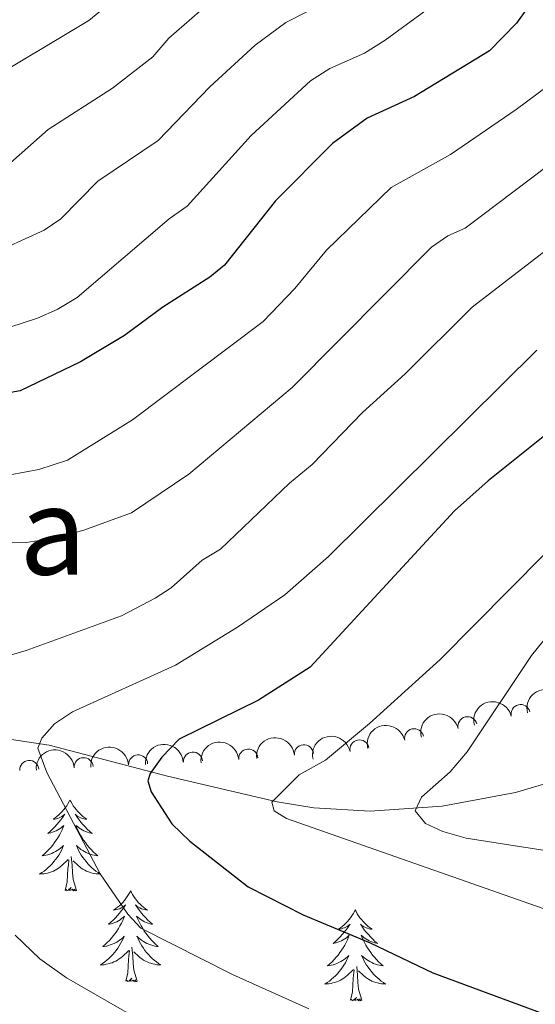
# Model space of a CAD drawing. Units: metres. Extents: x 644145 to 648662, y 732064 to 735128.
# Drawn here: x 646544 to 646612, y 732652 to 732781 of the extents above; entities that cross this region are included whole.
import ezdxf
from ezdxf.enums import TextEntityAlignment as Align

# ---------------------------------------------------------------- set-up
doc = ezdxf.new("R2010")
doc.units = ezdxf.units.M
doc.header["$MEASUREMENT"] = 0
doc.linetypes.add('DGN Style 3', pattern=[69.40427768073394, 49.57448405766711, -19.82979362306684])
for name, color, linetype, lineweight in [('Carátula', 7, 'Continuous', 5), ('Elementos auxiliares', 7, 'Continuous', 5), ('Entidades rústicas y varios', 7, 'Continuous', 5), ('Hidrografía', 7, 'Continuous', 5), ('Relieve y altimetría', 7, 'Continuous', 5), ('Textos de rotulación', 7, 'Continuous', 5)]:
    doc.layers.add(name, color=color, linetype=linetype, lineweight=lineweight)
doc.styles.add('Style-Times New Roman', font='txt')

msp = doc.modelspace()

# ---------------------------------------------------------------- linework, layer by layer
at = {"layer": 'Carátula', "color": 7, "linetype": 'Continuous', "lineweight": 5}
msp.add_3dface([(644207.96, 732063.6599999999), (648661.95, 732158.3900000001), (648598.8, 735127.73), (644144.81, 735033)], dxfattribs=at)
at = {"layer": 'Elementos auxiliares', "color": 250, "linetype": 'Continuous', "lineweight": 5}
msp.add_3dface([(645029.8200000001, 734789.44), (648439.98, 734861.96), (648489.7, 732548.6400000001), (645078.4099999999, 732476.0900000001)], dxfattribs=at)
at = {"layer": 'Entidades rústicas y varios', "color": 92, "linetype": 'Continuous', "lineweight": 5, "flags": 128}
for points in [[(646550.49, 732678.77), (646550.3800000001, 732678.56), (646550.22, 732678.28), (646550.06, 732678.01), (646549.8700000001, 732677.76), (646549.6799999999, 732677.51), (646549.47, 732677.27), (646549.25, 732677.05), (646549.02, 732676.8300000001), (646548.78, 732676.6300000001), (646548.53, 732676.44), (646548.27, 732676.26), (646548.47, 732676.28), (646548.6799999999, 732676.3200000001), (646548.8700000001, 732676.3700000001), (646549.0700000001, 732676.44), (646549.26, 732676.53), (646549.44, 732676.6300000001), (646549.6100000001, 732676.74), (646549.8200000001, 732676.9299999999), (646549.78, 732676.8700000001), (646549.55, 732676.52), (646549.3, 732676.1799999999), (646549.05, 732675.8600000001), (646548.78, 732675.54), (646548.5, 732675.24), (646548.21, 732674.94), (646547.8999999999, 732674.6599999999), (646547.5900000001, 732674.3900000001), (646547.72, 732674.4099999999), (646547.96, 732674.47), (646548.2, 732674.54), (646548.44, 732674.6300000001), (646548.6699999999, 732674.73), (646548.8899999999, 732674.8500000001), (646549.1100000001, 732674.98), (646549.3200000001, 732675.1300000001), (646549.51, 732675.29), (646549.7, 732675.45), (646549.6100000001, 732675.23), (646549.46, 732674.8700000001), (646549.29, 732674.52), (646549.1000000001, 732674.1699999999), (646548.8999999999, 732673.8300000001), (646548.69, 732673.5), (646548.46, 732673.1799999999), (646548.22, 732672.8700000001), (646547.97, 732672.56), (646547.71, 732672.27), (646547.4299999999, 732671.99), (646547.1499999999, 732671.72), (646546.8500000001, 732671.46), (646547.04, 732671.49), (646547.31, 732671.53), (646547.5800000001, 732671.6000000001), (646547.8300000001, 732671.6799999999), (646548.0900000001, 732671.77), (646548.3400000001, 732671.8800000001), (646548.5800000001, 732672), (646548.81, 732672.1400000001), (646549.04, 732672.29), (646549.25, 732672.45), (646549.46, 732672.6300000001), (646549.6499999999, 732672.8200000001), (646549.51, 732672.49), (646549.3600000001, 732672.1699999999), (646549.19, 732671.8500000001), (646549.01, 732671.55), (646548.81, 732671.25), (646548.6000000001, 732670.97), (646548.3800000001, 732670.69), (646548.1399999999, 732670.4199999999), (646547.8999999999, 732670.1599999999), (646547.6399999999, 732669.9199999999), (646547.3700000001, 732669.6799999999), (646547.0900000001, 732669.46), (646546.8, 732669.25), (646546.51, 732669.06), (646546.78, 732669.0700000001), (646547.04, 732669.0900000001), (646547.3, 732669.1300000001), (646547.56, 732669.19), (646547.81, 732669.26), (646548.06, 732669.3500000001), (646548.31, 732669.45), (646548.55, 732669.5700000001), (646548.78, 732669.7), (646549, 732669.8500000001), (646549.21, 732670), (646549.4099999999, 732670.1699999999), (646550.26, 732670.97)], [(646550.49, 732678.77), (646550.3800000001, 732678.56), (646550.22, 732678.28), (646550.06, 732678.01), (646549.8700000001, 732677.76), (646549.6799999999, 732677.51), (646549.47, 732677.27), (646549.25, 732677.05), (646549.02, 732676.8300000001), (646548.78, 732676.6300000001), (646548.53, 732676.44), (646548.27, 732676.26), (646548.47, 732676.28), (646548.6799999999, 732676.3200000001), (646548.8700000001, 732676.3700000001), (646549.0700000001, 732676.44), (646549.26, 732676.53), (646549.44, 732676.6300000001), (646549.6100000001, 732676.74), (646549.8200000001, 732676.9299999999), (646549.78, 732676.8700000001), (646549.55, 732676.52), (646549.3, 732676.1799999999), (646549.05, 732675.8600000001), (646548.78, 732675.54), (646548.5, 732675.24), (646548.21, 732674.94), (646547.8999999999, 732674.6599999999), (646547.5900000001, 732674.3900000001), (646547.72, 732674.4099999999), (646547.96, 732674.47), (646548.2, 732674.54), (646548.44, 732674.6300000001), (646548.6699999999, 732674.73), (646548.8899999999, 732674.8500000001), (646549.1100000001, 732674.98), (646549.3200000001, 732675.1300000001), (646549.51, 732675.29), (646549.7, 732675.45), (646549.6100000001, 732675.23), (646549.46, 732674.8700000001), (646549.29, 732674.52), (646549.1000000001, 732674.1699999999), (646548.8999999999, 732673.8300000001), (646548.69, 732673.5), (646548.46, 732673.1799999999), (646548.22, 732672.8700000001), (646547.97, 732672.56), (646547.71, 732672.27), (646547.4299999999, 732671.99), (646547.1499999999, 732671.72), (646546.8500000001, 732671.46), (646547.04, 732671.49), (646547.31, 732671.53), (646547.5800000001, 732671.6000000001), (646547.8300000001, 732671.6799999999), (646548.0900000001, 732671.77), (646548.3400000001, 732671.8800000001), (646548.5800000001, 732672), (646548.81, 732672.1400000001), (646549.04, 732672.29), (646549.25, 732672.45), (646549.46, 732672.6300000001), (646549.6499999999, 732672.8200000001), (646549.51, 732672.49), (646549.3600000001, 732672.1699999999), (646549.19, 732671.8500000001), (646549.01, 732671.55), (646548.81, 732671.25), (646548.6000000001, 732670.97), (646548.3800000001, 732670.69), (646548.1399999999, 732670.4199999999), (646547.8999999999, 732670.1599999999), (646547.6399999999, 732669.9199999999), (646547.3700000001, 732669.6799999999), (646547.0900000001, 732669.46), (646546.8, 732669.25), (646546.51, 732669.06), (646546.78, 732669.0700000001), (646547.04, 732669.0900000001), (646547.3, 732669.1300000001), (646547.56, 732669.19), (646547.81, 732669.26), (646548.06, 732669.3500000001), (646548.31, 732669.45), (646548.55, 732669.5700000001), (646548.78, 732669.7), (646549, 732669.8500000001), (646549.21, 732670), (646549.4099999999, 732670.1699999999), (646550.26, 732670.97)], [(646550.49, 732678.77), (646550.6000000001, 732678.56), (646550.76, 732678.28), (646550.9199999999, 732678.01), (646551.1100000001, 732677.76), (646551.3, 732677.51), (646551.51, 732677.27), (646551.73, 732677.05), (646551.96, 732676.8300000001), (646552.2, 732676.6300000001), (646552.45, 732676.44), (646552.71, 732676.26), (646552.51, 732676.28), (646552.3, 732676.3200000001), (646552.1100000001, 732676.3700000001), (646551.9099999999, 732676.44), (646551.72, 732676.53), (646551.54, 732676.6300000001), (646551.3700000001, 732676.74), (646551.1599999999, 732676.9299999999), (646551.2, 732676.8700000001), (646551.4299999999, 732676.52), (646551.6799999999, 732676.1799999999), (646551.9299999999, 732675.8600000001), (646552.2, 732675.54), (646552.48, 732675.24), (646552.77, 732674.94), (646553.0800000001, 732674.6599999999), (646553.3899999999, 732674.3900000001), (646553.26, 732674.4099999999), (646553.02, 732674.47), (646552.78, 732674.54), (646552.54, 732674.6300000001), (646552.31, 732674.73), (646552.0900000001, 732674.8500000001), (646551.8700000001, 732674.98), (646551.6599999999, 732675.1300000001), (646551.47, 732675.29), (646551.28, 732675.45), (646551.3700000001, 732675.23), (646551.52, 732674.8700000001), (646551.69, 732674.52), (646551.8800000001, 732674.1699999999), (646552.0800000001, 732673.8300000001), (646552.29, 732673.5), (646552.52, 732673.1799999999), (646552.76, 732672.8700000001), (646553.01, 732672.56), (646553.27, 732672.27), (646553.55, 732671.99), (646553.8300000001, 732671.72), (646554.1300000001, 732671.46), (646553.94, 732671.49), (646553.6699999999, 732671.53), (646553.3999999999, 732671.6000000001), (646553.1499999999, 732671.6799999999), (646552.8899999999, 732671.77), (646552.6399999999, 732671.8800000001), (646552.3999999999, 732672), (646552.1699999999, 732672.1400000001), (646551.94, 732672.29), (646551.73, 732672.45), (646551.52, 732672.6300000001), (646551.3300000001, 732672.8200000001), (646551.47, 732672.49), (646551.6200000001, 732672.1699999999), (646551.79, 732671.8500000001), (646551.97, 732671.55), (646552.1699999999, 732671.25), (646552.3800000001, 732670.97), (646552.6000000001, 732670.69), (646552.8400000001, 732670.4199999999), (646553.0800000001, 732670.1599999999), (646553.3400000001, 732669.9199999999), (646553.6100000001, 732669.6799999999), (646553.8899999999, 732669.46), (646554.1799999999, 732669.25), (646554.47, 732669.06), (646554.2, 732669.0700000001), (646553.94, 732669.0900000001), (646553.6799999999, 732669.1300000001), (646553.4199999999, 732669.19), (646553.1699999999, 732669.26), (646552.9199999999, 732669.3500000001), (646552.6699999999, 732669.45), (646552.4299999999, 732669.5700000001), (646552.2, 732669.7), (646551.98, 732669.8500000001), (646551.77, 732670), (646551.5700000001, 732670.1699999999), (646550.9099999999, 732670.79)], [(646550.49, 732678.77), (646550.6000000001, 732678.56), (646550.76, 732678.28), (646550.9199999999, 732678.01), (646551.1100000001, 732677.76), (646551.3, 732677.51), (646551.51, 732677.27), (646551.73, 732677.05), (646551.96, 732676.8300000001), (646552.2, 732676.6300000001), (646552.45, 732676.44), (646552.71, 732676.26), (646552.51, 732676.28), (646552.3, 732676.3200000001), (646552.1100000001, 732676.3700000001), (646551.9099999999, 732676.44), (646551.72, 732676.53), (646551.54, 732676.6300000001), (646551.3700000001, 732676.74), (646551.1599999999, 732676.9299999999), (646551.2, 732676.8700000001), (646551.4299999999, 732676.52), (646551.6799999999, 732676.1799999999), (646551.9299999999, 732675.8600000001), (646552.2, 732675.54), (646552.48, 732675.24), (646552.77, 732674.94), (646553.0800000001, 732674.6599999999), (646553.3899999999, 732674.3900000001), (646553.26, 732674.4099999999), (646553.02, 732674.47), (646552.78, 732674.54), (646552.54, 732674.6300000001), (646552.31, 732674.73), (646552.0900000001, 732674.8500000001), (646551.8700000001, 732674.98), (646551.6599999999, 732675.1300000001), (646551.47, 732675.29), (646551.28, 732675.45), (646551.3700000001, 732675.23), (646551.52, 732674.8700000001), (646551.69, 732674.52), (646551.8800000001, 732674.1699999999), (646552.0800000001, 732673.8300000001), (646552.29, 732673.5), (646552.52, 732673.1799999999), (646552.76, 732672.8700000001), (646553.01, 732672.56), (646553.27, 732672.27), (646553.55, 732671.99), (646553.8300000001, 732671.72), (646554.1300000001, 732671.46), (646553.94, 732671.49), (646553.6699999999, 732671.53), (646553.3999999999, 732671.6000000001), (646553.1499999999, 732671.6799999999), (646552.8899999999, 732671.77), (646552.6399999999, 732671.8800000001), (646552.3999999999, 732672), (646552.1699999999, 732672.1400000001), (646551.94, 732672.29), (646551.73, 732672.45), (646551.52, 732672.6300000001), (646551.3300000001, 732672.8200000001), (646551.47, 732672.49), (646551.6200000001, 732672.1699999999), (646551.79, 732671.8500000001), (646551.97, 732671.55), (646552.1699999999, 732671.25), (646552.3800000001, 732670.97), (646552.6000000001, 732670.69), (646552.8400000001, 732670.4199999999), (646553.0800000001, 732670.1599999999), (646553.3400000001, 732669.9199999999), (646553.6100000001, 732669.6799999999), (646553.8899999999, 732669.46), (646554.1799999999, 732669.25), (646554.47, 732669.06), (646554.2, 732669.0700000001), (646553.94, 732669.0900000001), (646553.6799999999, 732669.1300000001), (646553.4199999999, 732669.19), (646553.1699999999, 732669.26), (646552.9199999999, 732669.3500000001), (646552.6699999999, 732669.45), (646552.4299999999, 732669.5700000001), (646552.2, 732669.7), (646551.98, 732669.8500000001), (646551.77, 732670), (646551.5700000001, 732670.1699999999), (646550.9099999999, 732670.79)], [(646551.3400000001, 732666.9199999999), (646550.9099999999, 732668.3600000001), (646550.8200000001, 732669.27), (646550.78, 732670.22), (646550.6699999999, 732671.3800000001)], [(646551.3400000001, 732666.9199999999), (646550.9099999999, 732668.3600000001), (646550.8200000001, 732669.27), (646550.78, 732670.22), (646550.6699999999, 732671.3800000001)], [(646549.8700000001, 732666.9199999999), (646550.1200000001, 732668.04), (646550.23, 732669.78), (646550.28, 732670.22), (646550.3400000001, 732670.94)], [(646549.8700000001, 732666.9199999999), (646550.1200000001, 732668.04), (646550.23, 732669.78), (646550.28, 732670.22), (646550.3400000001, 732670.94)], [(646551.3400000001, 732666.9199999999), (646551.1699999999, 732666.8600000001), (646551.1499999999, 732667.0900000001), (646550.96, 732666.8700000001), (646550.8400000001, 732667.0800000001), (646550.72, 732666.97), (646550.45, 732666.9099999999), (646550.6399999999, 732667.31), (646550.26, 732666.9299999999), (646550.0700000001, 732666.8700000001), (646550.03, 732667.03), (646549.8700000001, 732666.9199999999)], [(646551.3400000001, 732666.9199999999), (646551.1699999999, 732666.8600000001), (646551.1499999999, 732667.0900000001), (646550.96, 732666.8700000001), (646550.8400000001, 732667.0800000001), (646550.72, 732666.97), (646550.45, 732666.9099999999), (646550.6399999999, 732667.31), (646550.26, 732666.9299999999), (646550.0700000001, 732666.8700000001), (646550.03, 732667.03), (646549.8700000001, 732666.9199999999)], [(646558.45, 732666.8600000001), (646558.3400000001, 732666.6400000001), (646558.1799999999, 732666.3600000001), (646558.02, 732666.1000000001), (646557.8300000001, 732665.8400000001), (646557.6399999999, 732665.5900000001), (646557.4299999999, 732665.3500000001), (646557.21, 732665.1300000001), (646556.98, 732664.9099999999), (646556.74, 732664.71), (646556.49, 732664.52), (646556.23, 732664.3400000001), (646556.4299999999, 732664.3600000001), (646556.6399999999, 732664.3999999999), (646556.8300000001, 732664.45), (646557.03, 732664.52), (646557.22, 732664.6100000001), (646557.3999999999, 732664.71), (646557.5700000001, 732664.8200000001), (646557.78, 732665.01), (646557.74, 732664.95), (646557.51, 732664.6000000001), (646557.26, 732664.27), (646557.01, 732663.94), (646556.74, 732663.6200000001), (646556.46, 732663.3200000001), (646556.1699999999, 732663.02), (646555.8600000001, 732662.74), (646555.55, 732662.47), (646555.6799999999, 732662.49), (646555.9199999999, 732662.55), (646556.1599999999, 732662.6200000001), (646556.3999999999, 732662.71), (646556.6300000001, 732662.81), (646556.8500000001, 732662.9299999999), (646557.0700000001, 732663.06), (646557.28, 732663.21), (646557.47, 732663.3700000001), (646557.6599999999, 732663.54), (646557.5700000001, 732663.31), (646557.4199999999, 732662.95), (646557.25, 732662.6000000001), (646557.06, 732662.25), (646556.8600000001, 732661.9099999999), (646556.6499999999, 732661.5800000001), (646556.4199999999, 732661.26), (646556.1799999999, 732660.95), (646555.9299999999, 732660.6400000001), (646555.6699999999, 732660.3500000001), (646555.3899999999, 732660.0700000001), (646555.1100000001, 732659.8), (646554.81, 732659.54), (646555, 732659.5700000001), (646555.27, 732659.6100000001), (646555.54, 732659.6799999999), (646555.79, 732659.76), (646556.05, 732659.8500000001), (646556.3, 732659.96), (646556.54, 732660.0800000001), (646556.77, 732660.22), (646557, 732660.3700000001), (646557.21, 732660.53), (646557.4199999999, 732660.71), (646557.6100000001, 732660.8999999999), (646557.47, 732660.5700000001), (646557.3200000001, 732660.25), (646557.1499999999, 732659.94), (646556.97, 732659.6300000001), (646556.77, 732659.3300000001), (646556.56, 732659.05), (646556.3400000001, 732658.77), (646556.1000000001, 732658.5), (646555.8600000001, 732658.24), (646555.6000000001, 732658), (646555.3300000001, 732657.76), (646555.05, 732657.54), (646554.76, 732657.3300000001), (646554.47, 732657.1400000001), (646554.74, 732657.1499999999), (646555, 732657.1699999999), (646555.26, 732657.22), (646555.52, 732657.27), (646555.77, 732657.3500000001), (646556.02, 732657.4299999999), (646556.27, 732657.53), (646556.51, 732657.6499999999), (646556.74, 732657.78), (646556.96, 732657.9299999999), (646557.1699999999, 732658.0900000001), (646557.3700000001, 732658.25), (646558.22, 732659.05)], [(646558.45, 732666.8600000001), (646558.3400000001, 732666.6400000001), (646558.1799999999, 732666.3600000001), (646558.02, 732666.1000000001), (646557.8300000001, 732665.8400000001), (646557.6399999999, 732665.5900000001), (646557.4299999999, 732665.3500000001), (646557.21, 732665.1300000001), (646556.98, 732664.9099999999), (646556.74, 732664.71), (646556.49, 732664.52), (646556.23, 732664.3400000001), (646556.4299999999, 732664.3600000001), (646556.6399999999, 732664.3999999999), (646556.8300000001, 732664.45), (646557.03, 732664.52), (646557.22, 732664.6100000001), (646557.3999999999, 732664.71), (646557.5700000001, 732664.8200000001), (646557.78, 732665.01), (646557.74, 732664.95), (646557.51, 732664.6000000001), (646557.26, 732664.27), (646557.01, 732663.94), (646556.74, 732663.6200000001), (646556.46, 732663.3200000001), (646556.1699999999, 732663.02), (646555.8600000001, 732662.74), (646555.55, 732662.47), (646555.6799999999, 732662.49), (646555.9199999999, 732662.55), (646556.1599999999, 732662.6200000001), (646556.3999999999, 732662.71), (646556.6300000001, 732662.81), (646556.8500000001, 732662.9299999999), (646557.0700000001, 732663.06), (646557.28, 732663.21), (646557.47, 732663.3700000001), (646557.6599999999, 732663.54), (646557.5700000001, 732663.31), (646557.4199999999, 732662.95), (646557.25, 732662.6000000001), (646557.06, 732662.25), (646556.8600000001, 732661.9099999999), (646556.6499999999, 732661.5800000001), (646556.4199999999, 732661.26), (646556.1799999999, 732660.95), (646555.9299999999, 732660.6400000001), (646555.6699999999, 732660.3500000001), (646555.3899999999, 732660.0700000001), (646555.1100000001, 732659.8), (646554.81, 732659.54), (646555, 732659.5700000001), (646555.27, 732659.6100000001), (646555.54, 732659.6799999999), (646555.79, 732659.76), (646556.05, 732659.8500000001), (646556.3, 732659.96), (646556.54, 732660.0800000001), (646556.77, 732660.22), (646557, 732660.3700000001), (646557.21, 732660.53), (646557.4199999999, 732660.71), (646557.6100000001, 732660.8999999999), (646557.47, 732660.5700000001), (646557.3200000001, 732660.25), (646557.1499999999, 732659.94), (646556.97, 732659.6300000001), (646556.77, 732659.3300000001), (646556.56, 732659.05), (646556.3400000001, 732658.77), (646556.1000000001, 732658.5), (646555.8600000001, 732658.24), (646555.6000000001, 732658), (646555.3300000001, 732657.76), (646555.05, 732657.54), (646554.76, 732657.3300000001), (646554.47, 732657.1400000001), (646554.74, 732657.1499999999), (646555, 732657.1699999999), (646555.26, 732657.22), (646555.52, 732657.27), (646555.77, 732657.3500000001), (646556.02, 732657.4299999999), (646556.27, 732657.53), (646556.51, 732657.6499999999), (646556.74, 732657.78), (646556.96, 732657.9299999999), (646557.1699999999, 732658.0900000001), (646557.3700000001, 732658.25), (646558.22, 732659.05)], [(646558.45, 732666.8600000001), (646558.56, 732666.6400000001), (646558.72, 732666.3600000001), (646558.8800000001, 732666.1000000001), (646559.0700000001, 732665.8400000001), (646559.26, 732665.5900000001), (646559.47, 732665.3500000001), (646559.69, 732665.1300000001), (646559.9199999999, 732664.9099999999), (646560.1599999999, 732664.71), (646560.4099999999, 732664.52), (646560.6699999999, 732664.3400000001), (646560.47, 732664.3600000001), (646560.26, 732664.3999999999), (646560.0700000001, 732664.45), (646559.8700000001, 732664.52), (646559.6799999999, 732664.6100000001), (646559.5, 732664.71), (646559.3300000001, 732664.8200000001), (646559.1200000001, 732665.01), (646559.1599999999, 732664.95), (646559.3899999999, 732664.6000000001), (646559.6399999999, 732664.27), (646559.8899999999, 732663.94), (646560.1599999999, 732663.6200000001), (646560.44, 732663.3200000001), (646560.73, 732663.02), (646561.04, 732662.74), (646561.3500000001, 732662.47), (646561.22, 732662.49), (646560.98, 732662.55), (646560.74, 732662.6200000001), (646560.5, 732662.71), (646560.27, 732662.81), (646560.05, 732662.9299999999), (646559.8300000001, 732663.06), (646559.6200000001, 732663.21), (646559.4299999999, 732663.3700000001), (646559.24, 732663.54), (646559.3300000001, 732663.31), (646559.48, 732662.95), (646559.6499999999, 732662.6000000001), (646559.8400000001, 732662.25), (646560.04, 732661.9099999999), (646560.25, 732661.5800000001), (646560.48, 732661.26), (646560.72, 732660.95), (646560.97, 732660.6400000001), (646561.23, 732660.3500000001), (646561.51, 732660.0700000001), (646561.79, 732659.8), (646562.0900000001, 732659.54), (646561.8999999999, 732659.5700000001), (646561.6300000001, 732659.6100000001), (646561.3600000001, 732659.6799999999), (646561.1100000001, 732659.76), (646560.8500000001, 732659.8500000001), (646560.6000000001, 732659.96), (646560.3600000001, 732660.0800000001), (646560.1300000001, 732660.22), (646559.8999999999, 732660.3700000001), (646559.69, 732660.53), (646559.48, 732660.71), (646559.29, 732660.8999999999), (646559.4299999999, 732660.5700000001), (646559.5800000001, 732660.25), (646559.75, 732659.94), (646559.9299999999, 732659.6300000001), (646560.1300000001, 732659.3300000001), (646560.3400000001, 732659.05), (646560.56, 732658.77), (646560.8, 732658.5), (646561.04, 732658.24), (646561.3, 732658), (646561.5700000001, 732657.76), (646561.8500000001, 732657.54), (646562.1399999999, 732657.3300000001), (646562.4299999999, 732657.1400000001), (646562.1599999999, 732657.1499999999), (646561.8999999999, 732657.1699999999), (646561.6399999999, 732657.22), (646561.3800000001, 732657.27), (646561.1300000001, 732657.3500000001), (646560.8800000001, 732657.4299999999), (646560.6300000001, 732657.53), (646560.3899999999, 732657.6499999999), (646560.1599999999, 732657.78), (646559.94, 732657.9299999999), (646559.73, 732658.0900000001), (646559.53, 732658.25), (646558.8700000001, 732658.8700000001)], [(646558.45, 732666.8600000001), (646558.56, 732666.6400000001), (646558.72, 732666.3600000001), (646558.8800000001, 732666.1000000001), (646559.0700000001, 732665.8400000001), (646559.26, 732665.5900000001), (646559.47, 732665.3500000001), (646559.69, 732665.1300000001), (646559.9199999999, 732664.9099999999), (646560.1599999999, 732664.71), (646560.4099999999, 732664.52), (646560.6699999999, 732664.3400000001), (646560.47, 732664.3600000001), (646560.26, 732664.3999999999), (646560.0700000001, 732664.45), (646559.8700000001, 732664.52), (646559.6799999999, 732664.6100000001), (646559.5, 732664.71), (646559.3300000001, 732664.8200000001), (646559.1200000001, 732665.01), (646559.1599999999, 732664.95), (646559.3899999999, 732664.6000000001), (646559.6399999999, 732664.27), (646559.8899999999, 732663.94), (646560.1599999999, 732663.6200000001), (646560.44, 732663.3200000001), (646560.73, 732663.02), (646561.04, 732662.74), (646561.3500000001, 732662.47), (646561.22, 732662.49), (646560.98, 732662.55), (646560.74, 732662.6200000001), (646560.5, 732662.71), (646560.27, 732662.81), (646560.05, 732662.9299999999), (646559.8300000001, 732663.06), (646559.6200000001, 732663.21), (646559.4299999999, 732663.3700000001), (646559.24, 732663.54), (646559.3300000001, 732663.31), (646559.48, 732662.95), (646559.6499999999, 732662.6000000001), (646559.8400000001, 732662.25), (646560.04, 732661.9099999999), (646560.25, 732661.5800000001), (646560.48, 732661.26), (646560.72, 732660.95), (646560.97, 732660.6400000001), (646561.23, 732660.3500000001), (646561.51, 732660.0700000001), (646561.79, 732659.8), (646562.0900000001, 732659.54), (646561.8999999999, 732659.5700000001), (646561.6300000001, 732659.6100000001), (646561.3600000001, 732659.6799999999), (646561.1100000001, 732659.76), (646560.8500000001, 732659.8500000001), (646560.6000000001, 732659.96), (646560.3600000001, 732660.0800000001), (646560.1300000001, 732660.22), (646559.8999999999, 732660.3700000001), (646559.69, 732660.53), (646559.48, 732660.71), (646559.29, 732660.8999999999), (646559.4299999999, 732660.5700000001), (646559.5800000001, 732660.25), (646559.75, 732659.94), (646559.9299999999, 732659.6300000001), (646560.1300000001, 732659.3300000001), (646560.3400000001, 732659.05), (646560.56, 732658.77), (646560.8, 732658.5), (646561.04, 732658.24), (646561.3, 732658), (646561.5700000001, 732657.76), (646561.8500000001, 732657.54), (646562.1399999999, 732657.3300000001), (646562.4299999999, 732657.1400000001), (646562.1599999999, 732657.1499999999), (646561.8999999999, 732657.1699999999), (646561.6399999999, 732657.22), (646561.3800000001, 732657.27), (646561.1300000001, 732657.3500000001), (646560.8800000001, 732657.4299999999), (646560.6300000001, 732657.53), (646560.3899999999, 732657.6499999999), (646560.1599999999, 732657.78), (646559.94, 732657.9299999999), (646559.73, 732658.0900000001), (646559.53, 732658.25), (646558.8700000001, 732658.8700000001)], [(646587.96, 732664.3500000001), (646587.8500000001, 732664.1300000001), (646587.7, 732663.8500000001), (646587.53, 732663.5900000001), (646587.3500000001, 732663.3300000001), (646587.1599999999, 732663.0800000001), (646586.95, 732662.8500000001), (646586.73, 732662.6200000001), (646586.5, 732662.3999999999), (646586.26, 732662.2), (646586.01, 732662.01), (646585.75, 732661.8300000001), (646585.95, 732661.8500000001), (646586.1499999999, 732661.8900000001), (646586.3500000001, 732661.95), (646586.54, 732662.02), (646586.73, 732662.1000000001), (646586.9099999999, 732662.2), (646587.0900000001, 732662.31), (646587.29, 732662.5), (646587.25, 732662.44), (646587.02, 732662.0900000001), (646586.78, 732661.76), (646586.52, 732661.4299999999), (646586.26, 732661.1100000001), (646585.98, 732660.81), (646585.6799999999, 732660.52), (646585.3800000001, 732660.23), (646585.0700000001, 732659.96), (646585.19, 732659.99), (646585.44, 732660.04), (646585.6799999999, 732660.1200000001), (646585.9199999999, 732660.2), (646586.1499999999, 732660.31), (646586.3700000001, 732660.4299999999), (646586.5800000001, 732660.56), (646586.79, 732660.7), (646586.99, 732660.8600000001), (646587.1799999999, 732661.03), (646587.0900000001, 732660.81), (646586.9299999999, 732660.45), (646586.76, 732660.0900000001), (646586.5800000001, 732659.74), (646586.3800000001, 732659.3999999999), (646586.1599999999, 732659.0700000001), (646585.94, 732658.75), (646585.7, 732658.44), (646585.45, 732658.1400000001), (646585.1799999999, 732657.8400000001), (646584.9099999999, 732657.56), (646584.6200000001, 732657.29), (646584.3200000001, 732657.03), (646584.52, 732657.06), (646584.79, 732657.1100000001), (646585.05, 732657.1699999999), (646585.31, 732657.25), (646585.56, 732657.3400000001), (646585.81, 732657.45), (646586.05, 732657.5700000001), (646586.29, 732657.71), (646586.51, 732657.8600000001), (646586.73, 732658.03), (646586.9299999999, 732658.2), (646587.1300000001, 732658.3900000001), (646586.99, 732658.06), (646586.8300000001, 732657.74), (646586.6599999999, 732657.4299999999), (646586.48, 732657.1200000001), (646586.28, 732656.8300000001), (646586.0700000001, 732656.54), (646585.8500000001, 732656.26), (646585.6200000001, 732655.99), (646585.3700000001, 732655.73), (646585.1100000001, 732655.49), (646584.8400000001, 732655.25), (646584.56, 732655.03), (646584.28, 732654.8200000001), (646583.98, 732654.6300000001), (646584.25, 732654.6400000001), (646584.51, 732654.6699999999), (646584.78, 732654.71), (646585.03, 732654.77), (646585.29, 732654.8400000001), (646585.54, 732654.9199999999), (646585.78, 732655.03), (646586.02, 732655.1400000001), (646586.25, 732655.27), (646586.47, 732655.4199999999), (646586.69, 732655.5800000001), (646586.8899999999, 732655.75), (646587.74, 732656.55)], [(646587.96, 732664.3500000001), (646587.8500000001, 732664.1300000001), (646587.7, 732663.8500000001), (646587.53, 732663.5900000001), (646587.3500000001, 732663.3300000001), (646587.1599999999, 732663.0800000001), (646586.95, 732662.8500000001), (646586.73, 732662.6200000001), (646586.5, 732662.3999999999), (646586.26, 732662.2), (646586.01, 732662.01), (646585.75, 732661.8300000001), (646585.95, 732661.8500000001), (646586.1499999999, 732661.8900000001), (646586.3500000001, 732661.95), (646586.54, 732662.02), (646586.73, 732662.1000000001), (646586.9099999999, 732662.2), (646587.0900000001, 732662.31), (646587.29, 732662.5), (646587.25, 732662.44), (646587.02, 732662.0900000001), (646586.78, 732661.76), (646586.52, 732661.4299999999), (646586.26, 732661.1100000001), (646585.98, 732660.81), (646585.6799999999, 732660.52), (646585.3800000001, 732660.23), (646585.0700000001, 732659.96), (646585.19, 732659.99), (646585.44, 732660.04), (646585.6799999999, 732660.1200000001), (646585.9199999999, 732660.2), (646586.1499999999, 732660.31), (646586.3700000001, 732660.4299999999), (646586.5800000001, 732660.56), (646586.79, 732660.7), (646586.99, 732660.8600000001), (646587.1799999999, 732661.03), (646587.0900000001, 732660.81), (646586.9299999999, 732660.45), (646586.76, 732660.0900000001), (646586.5800000001, 732659.74), (646586.3800000001, 732659.3999999999), (646586.1599999999, 732659.0700000001), (646585.94, 732658.75), (646585.7, 732658.44), (646585.45, 732658.1400000001), (646585.1799999999, 732657.8400000001), (646584.9099999999, 732657.56), (646584.6200000001, 732657.29), (646584.3200000001, 732657.03), (646584.52, 732657.06), (646584.79, 732657.1100000001), (646585.05, 732657.1699999999), (646585.31, 732657.25), (646585.56, 732657.3400000001), (646585.81, 732657.45), (646586.05, 732657.5700000001), (646586.29, 732657.71), (646586.51, 732657.8600000001), (646586.73, 732658.03), (646586.9299999999, 732658.2), (646587.1300000001, 732658.3900000001), (646586.99, 732658.06), (646586.8300000001, 732657.74), (646586.6599999999, 732657.4299999999), (646586.48, 732657.1200000001), (646586.28, 732656.8300000001), (646586.0700000001, 732656.54), (646585.8500000001, 732656.26), (646585.6200000001, 732655.99), (646585.3700000001, 732655.73), (646585.1100000001, 732655.49), (646584.8400000001, 732655.25), (646584.56, 732655.03), (646584.28, 732654.8200000001), (646583.98, 732654.6300000001), (646584.25, 732654.6400000001), (646584.51, 732654.6699999999), (646584.78, 732654.71), (646585.03, 732654.77), (646585.29, 732654.8400000001), (646585.54, 732654.9199999999), (646585.78, 732655.03), (646586.02, 732655.1400000001), (646586.25, 732655.27), (646586.47, 732655.4199999999), (646586.69, 732655.5800000001), (646586.8899999999, 732655.75), (646587.74, 732656.55)], [(646587.96, 732664.3500000001), (646588.0800000001, 732664.1300000001), (646588.23, 732663.8500000001), (646588.3999999999, 732663.5900000001), (646588.5800000001, 732663.3300000001), (646588.78, 732663.0800000001), (646588.98, 732662.8500000001), (646589.2, 732662.6200000001), (646589.4299999999, 732662.3999999999), (646589.6699999999, 732662.2), (646589.9199999999, 732662.01), (646590.1799999999, 732661.8300000001), (646589.98, 732661.8500000001), (646589.78, 732661.8900000001), (646589.5800000001, 732661.95), (646589.3899999999, 732662.02), (646589.2, 732662.1000000001), (646589.02, 732662.2), (646588.8400000001, 732662.31), (646588.6399999999, 732662.5), (646588.6799999999, 732662.44), (646588.9099999999, 732662.0900000001), (646589.1499999999, 732661.76), (646589.4099999999, 732661.4299999999), (646589.6799999999, 732661.1100000001), (646589.96, 732660.81), (646590.25, 732660.52), (646590.55, 732660.23), (646590.8600000001, 732659.96), (646590.74, 732659.99), (646590.49, 732660.04), (646590.25, 732660.1200000001), (646590.02, 732660.2), (646589.78, 732660.31), (646589.56, 732660.4299999999), (646589.3400000001, 732660.56), (646589.1399999999, 732660.7), (646588.94, 732660.8600000001), (646588.75, 732661.03), (646588.8400000001, 732660.81), (646589, 732660.45), (646589.1699999999, 732660.0900000001), (646589.3500000001, 732659.74), (646589.55, 732659.3999999999), (646589.77, 732659.0700000001), (646589.99, 732658.75), (646590.23, 732658.44), (646590.48, 732658.1400000001), (646590.75, 732657.8400000001), (646591.02, 732657.56), (646591.31, 732657.29), (646591.6100000001, 732657.03), (646591.4099999999, 732657.06), (646591.1399999999, 732657.1100000001), (646590.8800000001, 732657.1699999999), (646590.6200000001, 732657.25), (646590.3700000001, 732657.3400000001), (646590.1200000001, 732657.45), (646589.8800000001, 732657.5700000001), (646589.6399999999, 732657.71), (646589.4199999999, 732657.8600000001), (646589.2, 732658.03), (646589, 732658.2), (646588.8, 732658.3900000001), (646588.94, 732658.06), (646589.1000000001, 732657.74), (646589.27, 732657.4299999999), (646589.45, 732657.1200000001), (646589.6499999999, 732656.8300000001), (646589.8600000001, 732656.54), (646590.0800000001, 732656.26), (646590.31, 732655.99), (646590.56, 732655.73), (646590.8200000001, 732655.49), (646591.0900000001, 732655.25), (646591.3700000001, 732655.03), (646591.6599999999, 732654.8200000001), (646591.94, 732654.6300000001), (646591.6799999999, 732654.6400000001), (646591.4199999999, 732654.6699999999), (646591.1599999999, 732654.71), (646590.8999999999, 732654.77), (646590.6399999999, 732654.8400000001), (646590.3899999999, 732654.9199999999), (646590.1499999999, 732655.03), (646589.9099999999, 732655.1400000001), (646589.6799999999, 732655.27), (646589.46, 732655.4199999999), (646589.24, 732655.5800000001), (646589.04, 732655.75), (646588.3800000001, 732656.3700000001)], [(646587.96, 732664.3500000001), (646588.0800000001, 732664.1300000001), (646588.23, 732663.8500000001), (646588.3999999999, 732663.5900000001), (646588.5800000001, 732663.3300000001), (646588.78, 732663.0800000001), (646588.98, 732662.8500000001), (646589.2, 732662.6200000001), (646589.4299999999, 732662.3999999999), (646589.6699999999, 732662.2), (646589.9199999999, 732662.01), (646590.1799999999, 732661.8300000001), (646589.98, 732661.8500000001), (646589.78, 732661.8900000001), (646589.5800000001, 732661.95), (646589.3899999999, 732662.02), (646589.2, 732662.1000000001), (646589.02, 732662.2), (646588.8400000001, 732662.31), (646588.6399999999, 732662.5), (646588.6799999999, 732662.44), (646588.9099999999, 732662.0900000001), (646589.1499999999, 732661.76), (646589.4099999999, 732661.4299999999), (646589.6799999999, 732661.1100000001), (646589.96, 732660.81), (646590.25, 732660.52), (646590.55, 732660.23), (646590.8600000001, 732659.96), (646590.74, 732659.99), (646590.49, 732660.04), (646590.25, 732660.1200000001), (646590.02, 732660.2), (646589.78, 732660.31), (646589.56, 732660.4299999999), (646589.3400000001, 732660.56), (646589.1399999999, 732660.7), (646588.94, 732660.8600000001), (646588.75, 732661.03), (646588.8400000001, 732660.81), (646589, 732660.45), (646589.1699999999, 732660.0900000001), (646589.3500000001, 732659.74), (646589.55, 732659.3999999999), (646589.77, 732659.0700000001), (646589.99, 732658.75), (646590.23, 732658.44), (646590.48, 732658.1400000001), (646590.75, 732657.8400000001), (646591.02, 732657.56), (646591.31, 732657.29), (646591.6100000001, 732657.03), (646591.4099999999, 732657.06), (646591.1399999999, 732657.1100000001), (646590.8800000001, 732657.1699999999), (646590.6200000001, 732657.25), (646590.3700000001, 732657.3400000001), (646590.1200000001, 732657.45), (646589.8800000001, 732657.5700000001), (646589.6399999999, 732657.71), (646589.4199999999, 732657.8600000001), (646589.2, 732658.03), (646589, 732658.2), (646588.8, 732658.3900000001), (646588.94, 732658.06), (646589.1000000001, 732657.74), (646589.27, 732657.4299999999), (646589.45, 732657.1200000001), (646589.6499999999, 732656.8300000001), (646589.8600000001, 732656.54), (646590.0800000001, 732656.26), (646590.31, 732655.99), (646590.56, 732655.73), (646590.8200000001, 732655.49), (646591.0900000001, 732655.25), (646591.3700000001, 732655.03), (646591.6599999999, 732654.8200000001), (646591.94, 732654.6300000001), (646591.6799999999, 732654.6400000001), (646591.4199999999, 732654.6699999999), (646591.1599999999, 732654.71), (646590.8999999999, 732654.77), (646590.6399999999, 732654.8400000001), (646590.3899999999, 732654.9199999999), (646590.1499999999, 732655.03), (646589.9099999999, 732655.1400000001), (646589.6799999999, 732655.27), (646589.46, 732655.4199999999), (646589.24, 732655.5800000001), (646589.04, 732655.75), (646588.3800000001, 732656.3700000001)], [(646557.8300000001, 732655.01), (646558.0800000001, 732656.1200000001), (646558.19, 732657.8700000001), (646558.24, 732658.3), (646558.3, 732659.02)], [(646557.8300000001, 732655.01), (646558.0800000001, 732656.1200000001), (646558.19, 732657.8700000001), (646558.24, 732658.3), (646558.3, 732659.02)], [(646559.3, 732655.01), (646558.8700000001, 732656.45), (646558.78, 732657.3500000001), (646558.74, 732658.3), (646558.6300000001, 732659.46)], [(646559.3, 732655.01), (646558.8700000001, 732656.45), (646558.78, 732657.3500000001), (646558.74, 732658.3), (646558.6300000001, 732659.46)], [(646588.8200000001, 732652.5), (646588.3899999999, 732653.94), (646588.3, 732654.8400000001), (646588.25, 732655.79), (646588.1499999999, 732656.95)], [(646588.8200000001, 732652.5), (646588.3899999999, 732653.94), (646588.3, 732654.8400000001), (646588.25, 732655.79), (646588.1499999999, 732656.95)], [(646587.3500000001, 732652.5), (646587.5900000001, 732653.6100000001), (646587.7, 732655.3600000001), (646587.75, 732655.79), (646587.8200000001, 732656.51)], [(646587.3500000001, 732652.5), (646587.5900000001, 732653.6100000001), (646587.7, 732655.3600000001), (646587.75, 732655.79), (646587.8200000001, 732656.51)], [(646559.3, 732655.01), (646559.1300000001, 732654.94), (646559.1100000001, 732655.1799999999), (646558.9199999999, 732654.95), (646558.8, 732655.1599999999), (646558.6799999999, 732655.05), (646558.4099999999, 732654.99), (646558.6000000001, 732655.3900000001), (646558.22, 732655.01), (646558.03, 732654.95), (646557.99, 732655.1200000001), (646557.8300000001, 732655.01)], [(646559.3, 732655.01), (646559.1300000001, 732654.94), (646559.1100000001, 732655.1799999999), (646558.9199999999, 732654.95), (646558.8, 732655.1599999999), (646558.6799999999, 732655.05), (646558.4099999999, 732654.99), (646558.6000000001, 732655.3900000001), (646558.22, 732655.01), (646558.03, 732654.95), (646557.99, 732655.1200000001), (646557.8300000001, 732655.01)], [(646588.8200000001, 732652.5), (646588.6399999999, 732652.4299999999), (646588.6200000001, 732652.6699999999), (646588.4299999999, 732652.45), (646588.31, 732652.6499999999), (646588.19, 732652.54), (646587.9199999999, 732652.49), (646588.1200000001, 732652.8800000001), (646587.73, 732652.5), (646587.54, 732652.45), (646587.5, 732652.6100000001), (646587.3500000001, 732652.5)], [(646588.8200000001, 732652.5), (646588.6399999999, 732652.4299999999), (646588.6200000001, 732652.6699999999), (646588.4299999999, 732652.45), (646588.31, 732652.6499999999), (646588.19, 732652.54), (646587.9199999999, 732652.49), (646588.1200000001, 732652.8800000001), (646587.73, 732652.5), (646587.54, 732652.45), (646587.5, 732652.6100000001), (646587.3500000001, 732652.5)]]:
    msp.add_lwpolyline(points, dxfattribs=at)
at = {"layer": 'Entidades rústicas y varios', "color": 92, "linetype": 'Continuous', "lineweight": 5, "extrusion": (-0.1190237285443808, -0.1921054238156534, 0.974129795347623)}
msp.add_arc((163770.0711132651, 938623.4317359123, -217048.5393363012), 2.516055640060342, 45.36446333574665, 225.9090503451193, dxfattribs=at)
at = {"layer": 'Entidades rústicas y varios', "color": 92, "linetype": 'Continuous', "lineweight": 5, "extrusion": (-0.1181190710337952, -0.192662987815801, 0.9741297953476229)}
msp.add_arc((168293.3248665797, 937858.5073703487, -216868.787159815), 2.516055640060341, 45.36446333574663, 225.9090503451193, dxfattribs=at)
at = {"layer": 'Entidades rústicas y varios', "color": 92, "linetype": 'Continuous', "lineweight": 5}
for centre, radius, start, end in [((646609.675472199, 732690.0520944637, 688.0114966644709), 1.250091938746999, 13.84116309897288, 193.0547175179683), ((646602.7030452562, 732688.4551832343, 690.2620491733117), 1.250091938746998, 13.87051329447309, 193.0840677134685), ((646595.6847052334, 732686.8769238365, 692.3802026207993), 1.250091938746998, 12.99285119426575, 192.2064056132612), ((646588.5100930261, 732685.4115057664, 693.9983563297646), 1.250091938746998, 12.20902914407136, 191.4225835630668), ((646573.9134341138, 732684.203865669, 697.2285616065449), 1.250091938746999, 5.453789398511319, 184.6673438175067), ((646581.2165749399, 732684.7771119387, 695.6208613851027), 1.250091938746998, 5.4615481432619, 184.6751025622573), ((646552.2937754409, 732683.080784647, 703.3175448781843), 1.250091938746999, 3.888477769678279, 183.1020321886737), ((646559.4481631638, 732683.446004075, 701.0968803205686), 1.250091938746999, 3.888477769678279, 183.1020321886737), ((646566.6322832766, 732683.8131087744, 698.9829861450811), 1.250091938746999, 3.92174317800093, 183.1352975969963), ((646545.1393877179, 732682.715565219, 705.5382094358001), 1.250091938746999, 3.888477769678279, 183.1020321886737)]:
    msp.add_arc(centre, radius, start, end, dxfattribs=at)
at = {"layer": 'Entidades rústicas y varios', "color": 92, "linetype": 'Continuous', "lineweight": 5, "extrusion": (-0.1180203624707809, -0.1927234699206709, 0.9741297953476231)}
msp.add_arc((168781.2941542809, 937770.0386636066, -216845.9529036027), 2.516055640060342, 45.36446333574664, 225.9090503451193, dxfattribs=at)
at = {"layer": 'Entidades rústicas y varios', "color": 92, "linetype": 'Continuous', "lineweight": 5, "extrusion": (-0.1209585570144502, -0.1908930834288667, 0.9741297953476229)}
msp.add_arc((154013.0567264002, 940174.0222523271, -217401.4808230748), 2.516055640060342, 45.36446333574663, 225.9090503451193, dxfattribs=at)
at = {"layer": 'Entidades rústicas y varios', "color": 92, "linetype": 'Continuous', "lineweight": 5, "extrusion": (-0.1449350402297865, -0.173392548656476, 0.974129795347623)}
msp.add_arc((26196.22914673376, 951719.2476920811, -220076.5413845972), 2.516055640060342, 45.36446333574663, 225.9090503451193, dxfattribs=at)
at = {"layer": 'Entidades rústicas y varios', "color": 92, "linetype": 'Continuous', "lineweight": 5, "extrusion": (-0.1235586270196539, -0.1892205261197006, 0.9741297953476229)}
msp.add_arc((140792.5959797545, 942133.8159768481, -217854.4740128887), 2.516055640060341, 45.36446333574666, 225.9090503451193, dxfattribs=at)
at = {"layer": 'Entidades rústicas y varios', "color": 92, "linetype": 'Continuous', "lineweight": 5, "extrusion": (-0.1496403572844905, -0.1693484729419437, 0.9741297953476231)}
for centre in [(-650.0997126815491, 952043.0756520677, -220143.7654394694), (-644.9802963281982, 952047.4551802718, -220147.0610894679)]:
    msp.add_arc(centre, 2.516055640060342, 45.36446333574666, 225.9090503451193, dxfattribs=at)
at = {"layer": 'Entidades rústicas y varios', "color": 92, "linetype": 'Continuous', "lineweight": 5, "extrusion": (-0.1495420098864955, -0.1694353242246302, 0.974129795347623)}
msp.add_arc((-72.50008705595974, 952052.079326639, -220150.3038827458), 2.516055640060342, 45.36446333574664, 225.9090503451193, dxfattribs=at)
at = {"layer": 'Entidades rústicas y varios', "color": 92, "linetype": 'Continuous', "lineweight": 5, "extrusion": (-0.1449585189640948, -0.1733729205952718, 0.974129795347623)}
msp.add_arc((26058.71501003369, 951718.0665108993, -220074.6169649956), 2.516055640060342, 45.36446333574662, 225.9090503451192, dxfattribs=at)
at = {"layer": 'Hidrografía', "color": 142, "linetype": 'DGN Style 3', "lineweight": 15}
msp.add_polyline3d([(646520.28, 732689.98, 715.89), (646547.75, 732685.99, 705), (646563.28, 732681.8999999999, 700), (646577.72, 732678.55, 695), (646582.5, 732677.76, 694.19), (646589.9199999999, 732677.3300000001, 691.8100000000001), (646599.3899999999, 732677.98, 690), (646609.01, 732679.78, 687.32), (646617.76, 732682.3300000001, 684.59), (646626.3700000001, 732685.4199999999, 681), (646633.6200000001, 732688.55, 680), (646644.5800000001, 732693.6699999999, 676.01), (646659.1399999999, 732701.1599999999, 675), (646664.5, 732702.8700000001, 673.11), (646669.5700000001, 732703.48, 671.26), (646674.55, 732703.55, 670), (646685.6399999999, 732703.1499999999, 669.36), (646698.01, 732702.4199999999, 665), (646723.3400000001, 732700.73, 660), (646734.19, 732700.44, 659.45), (646744.1699999999, 732700.98, 655.15), (646745.72, 732700.97, 654.91), (646755.6399999999, 732700.73, 652.4300000000001), (646761.47, 732700.4099999999, 651.01)], dxfattribs=at)
at = {"layer": 'Relieve y altimetría', "color": 30, "linetype": 'Continuous', "lineweight": 5, "flags": 128}
for points, elevation in [([(646619.0800000001, 732847.5900000001), (646611.49, 732818.69), (646608.8700000001, 732803.6799999999), (646606.8700000001, 732796.04), (646602.9299999999, 732788.6499999999), (646601.46, 732786.6499999999), (646598.06, 732782.98), (646591.8999999999, 732778.45), (646589.1599999999, 732776.77), (646584.6000000001, 732774.73), (646582.0900000001, 732773.1300000001), (646574.28, 732765.96), (646565.8700000001, 732756.7), (646563.5, 732755.02), (646551.4199999999, 732744.7), (646548.8200000001, 732743.1300000001), (646546.22, 732741.99), (646535.1300000001, 732738.3900000001), (646526.4099999999, 732736.6400000001)], 730), ([(646566.1599999999, 732791.8200000001), (646552.96, 732781.03), (646538.8500000001, 732772.6100000001), (646532.51, 732769.79), (646493.1000000001, 732759.1599999999), (646487.24, 732756.5900000001), (646476.26, 732746.21), (646471.21, 732743.29), (646469.27, 732741.3600000001), (646468.1399999999, 732739.01), (646467.6000000001, 732736.52), (646467.5, 732733.6100000001), (646468.95, 732720.29), (646468.5, 732716.9299999999), (646465.6699999999, 732711.6400000001), (646459.44, 732704.76)], 745), ([(646584.6200000001, 732783.76), (646578.8300000001, 732780.79), (646574.8300000001, 732777.8), (646568.8800000001, 732772.3400000001), (646562.06, 732765.29), (646554.1599999999, 732759.96), (646549.28, 732755), (646547.1200000001, 732753.51), (646537.06, 732748.97), (646524.6399999999, 732746.51), (646509.3300000001, 732742.26), (646500.6599999999, 732737.8900000001), (646489.5900000001, 732732.8999999999), (646487.22, 732730.8999999999)], 735), ([(646569.52, 732784.03), (646563.49, 732778.73), (646561.3600000001, 732776.28), (646556.06, 732772.1699999999), (646547.6399999999, 732766.75)], 740), ([(646540.71, 732721.1000000001), (646546.4099999999, 732722.1300000001), (646550.1499999999, 732723.3600000001), (646558.71, 732728.6300000001), (646575.8700000001, 732741.5700000001), (646580.04, 732745.8700000001), (646584.1699999999, 732750.8999999999), (646592.6799999999, 732759.1200000001), (646600.47, 732763.45), (646609.0800000001, 732769.3400000001), (646618.4099999999, 732776.27)], 720), ([(646547.6399999999, 732766.75), (646541.1000000001, 732761.03), (646538.29, 732759.24), (646535.3999999999, 732757.8800000001), (646531.77, 732756.94), (646496.7, 732749.1599999999), (646489.3999999999, 732745.1100000001), (646482.3500000001, 732739.6799999999), (646477.6599999999, 732736.8300000001)], 740), ([(646543.6300000001, 732647.1799999999), (646535.01, 732657.03), (646532.1200000001, 732659.8999999999), (646528.1599999999, 732664.8300000001), (646524.98, 732671.1100000001), (646523.73, 732674.76), (646521.78, 732682.1699999999), (646521.74, 732687.8), (646522.46, 732690.3999999999), (646524.3400000001, 732693.3900000001), (646532.01, 732702.4299999999), (646533.96, 732708.6100000001), (646535.31, 732710.96), (646537.4099999999, 732712.4199999999), (646544.75, 732712.5700000001), (646548.1699999999, 732713.06), (646552.1599999999, 732714.1499999999), (646558.5900000001, 732716.44), (646566.1200000001, 732721.54), (646579.6699999999, 732732.8900000001), (646597.97, 732751.3200000001), (646600.1300000001, 732752.78), (646602.4099999999, 732753.81), (646619.3999999999, 732766.6100000001)], 715), ([(646539.6699999999, 732696.8900000001), (646544.73, 732698.3700000001), (646557.27, 732702.94), (646561.6699999999, 732705.27), (646563.77, 732706.6300000001), (646567.8600000001, 732710.25), (646570.24, 732711.6799999999), (646579.3300000001, 732720.3200000001), (646582.28, 732722.8), (646588.8999999999, 732729.6000000001), (646594.5, 732734.69), (646603.3200000001, 732743.45), (646624.6499999999, 732759.8500000001)], 710), ([(646581.8600000001, 732651.3700000001), (646571.8400000001, 732655.8900000001), (646559.79, 732661.96), (646558.0900000001, 732663.78), (646554.45, 732669.0900000001), (646547.44, 732682.3900000001), (646546.29, 732685.5700000001), (646546.78, 732686.8900000001), (646548.45, 732688.76), (646550.81, 732690.3400000001), (646564.3500000001, 732696.45), (646572.49, 732701.45), (646578.69, 732705.6799999999), (646584.45, 732710.7), (646611.79, 732737.81)], 705), ([(646614.27, 732663.96), (646578.94, 732676.3600000001), (646577.3200000001, 732677.3500000001), (646577.01, 732678.51), (646580.6000000001, 732682.0700000001), (646584.0700000001, 732684.02), (646589.8400000001, 732688.81), (646599.1000000001, 732697.21), (646617.3400000001, 732715.5700000001)], 695), ([(646614.26, 732701.6100000001), (646611.1000000001, 732697.73), (646602.6399999999, 732685.0800000001), (646600.44, 732682.49), (646596.6799999999, 732679.1400000001), (646595.8400000001, 732677.3700000001), (646597.19, 732675.69), (646599.45, 732674.6599999999), (646602.53, 732673.77), (646633.3600000001, 732668.95)], 690), ([(646564.95, 732646.8800000001), (646550.02, 732655.46), (646546.54, 732657.95), (646543.29, 732661.03)], 710)]:
    msp.add_lwpolyline(points, dxfattribs=dict(at, elevation=elevation))
at = {"layer": 'Relieve y altimetría', "color": 30, "linetype": 'Continuous', "lineweight": 25, "flags": 128}
for points, elevation in [([(646610.5900000001, 732782.69), (646609.1200000001, 732780.6699999999), (646605.5800000001, 732777.0700000001), (646595.76, 732771.05), (646589.54, 732768.21), (646584.98, 732764.8800000001), (646577.48, 732757.3700000001), (646570.77, 732748.96), (646568.8500000001, 732747.3500000001), (646562.7, 732743.4299999999), (646557.6599999999, 732739.71), (646551.8800000001, 732736.26), (646543.9299999999, 732732.46), (646521.54, 732728.49)], 725), ([(646612.8800000001, 732726.5900000001), (646605.3999999999, 732720.6400000001), (646600.99, 732716.7), (646582.04, 732696.21), (646575.26, 732691.8800000001), (646564.8500000001, 732686.75), (646562.54, 732684.3900000001), (646561.04, 732682.27), (646560.71, 732681.29), (646561.1699999999, 732679.8400000001), (646563.8600000001, 732675.6599999999), (646566.23, 732673.3700000001), (646573.8999999999, 732667.3700000001), (646581.1000000001, 732663.7), (646589.9099999999, 732660.05), (646598.1300000001, 732656.1000000001), (646627.06, 732645.44)], 700)]:
    msp.add_lwpolyline(points, dxfattribs=dict(at, elevation=elevation))

# ---------------------------------------------------------------- texts
at = {"layer": 'Textos de rotulación', "color": 250, "linetype": 'Continuous', "lineweight": 5, "style": 'Style-Times New Roman'}
msp.add_text('Santa Cilia', height=11.50002, dxfattribs=at).set_placement((646513.6919193468, 732714.1000099999, 727.27), align=Align.MIDDLE_CENTER)

doc.saveas('drawing.dxf')
